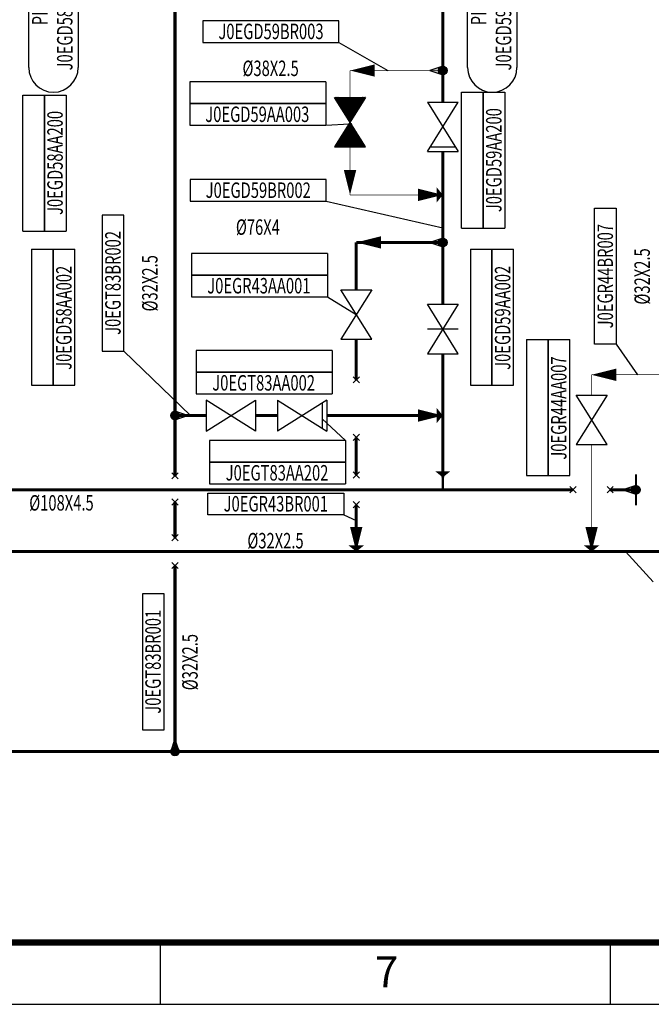
# Model space of a CAD drawing. Units: millimetres. Extents: x -3185 to -1292, y -5450 to -4855.
# Drawn here: x -2771 to -2668, y -5450 to -5290 of the extents above; entities that cross this region are included whole.
import ezdxf
from ezdxf.enums import TextEntityAlignment as Align

# ---------------------------------------------------------------- set-up
doc = ezdxf.new("R2010")
doc.units = ezdxf.units.MM
for name, color, linetype in [('4', 7, 'Continuous'), ('AS_INST', 7, 'Continuous'), ('LABLE_PIPE', 1, 'Continuous'), ('仪表', 7, 'Continuous'), ('图框', 4, 'Continuous'), ('控制模板', 7, 'Continuous'), ('管道', 7, 'Continuous'), ('阀门', 7, 'Continuous')]:
    doc.layers.add(name, color=color, linetype=linetype)
doc.layers.add('AS_NONPLOT', color=7, linetype='Continuous', plot=False)
doc.styles.add('hztxt', font='txt.shx', dxfattribs={"bigfont": 'hztxt.shx'})
doc.styles.add('SIMPLEX', font='simplex.shx', dxfattribs={"width": 0.7, "bigfont": 'hztxt.shx'})
doc.styles.add('TIMES', font='times.ttf', dxfattribs={"width": 0.7})

# ---------------------------------------------------------------- blocks, each defined once
blk = doc.blocks.new('LFBL03')
at = {"layer": '4', "const_width": 0.36}
blk.add_lwpolyline([(2.5, 0), (-2.5, 0)], dxfattribs=at)
blk = doc.blocks.new('psnode')
h = blk.add_hatch(color=7)
edge = h.paths.add_edge_path()
edge.add_arc((0, 0), 0.7, 0, 360)
blk.add_hatch(color=7).paths.add_polyline_path([(2.1, 0), (0, 0.7), (0, -0.7)])
at = {"color": 7, "linetype": 'ByBlock', "lineweight": -2}
for p, q in [((2.1, 0), (0, 0.7)), ((0, -0.7), (2.1, 0))]:
    blk.add_line(p, q, dxfattribs=at)
at = {"color": 7}
blk.add_line((0, 0.7), (0, -0.7), dxfattribs=at)
at = {"color": 7, "linetype": 'ByBlock', "lineweight": -2}
blk.add_circle((0, 0), 0.7, dxfattribs=at)
blk = doc.blocks.new('VPELINES')
at = {"color": 6}
blk.add_lwpolyline([(-10.9, 1.41), (11.1, 1.41), (11.1, 4.91), (-10.9, 4.91)], close=True, dxfattribs=at)
at = {"color": 6, "style": 'SIMPLEX', "width": 0.7}
blk.add_attdef('RTOP', (11.1, 4.91), '', height=2.5, dxfattribs=at)
for tag, p in [('KKSCODE', (0.13, 1.94)), ('LINEINFO', (0.07, -4.03))]:
    blk.add_attdef(tag, text='', height=2.5, dxfattribs=at).set_placement(p, align=Align.CENTER)
blk = doc.blocks.new('IVMOPLGT')
at = {"color": 0, "linetype": 'ByBlock', "lineweight": -2}
for p, q in [((4, -2.5), (-4, 2.5)), ((-4, -2.5), (4, 2.5)), ((-4, 2.5), (-4, -2.5)), ((0, 2.5), (0, -2.5)), ((4, 2.5), (4, -2.5))]:
    blk.add_line(p, q, dxfattribs=at)
blk = doc.blocks.new('IVMOPLCK')
at = {"color": 0, "linetype": 'ByBlock', "lineweight": -2}
for p, q in [((-4, 2.5), (-4, -2.5)), ((4, 2.5), (4, -2.5))]:
    blk.add_line(p, q, dxfattribs=at)
at = {"linetype": 'Continuous'}
for p, q in [((-4, 2.5), (4, -2.5)), ((4, 2.5), (-4, -2.5)), ((3.25, 2.03), (3.25, -2.03))]:
    blk.add_line(p, q, dxfattribs=at)
blk = doc.blocks.new('LFTE02')
at = {"layer": '4', "const_width": 0.36}
for points in [[(0, 0), (0, 2)], [(2, 0), (-2, 0)]]:
    blk.add_lwpolyline(points, dxfattribs=at)
blk = doc.blocks.new('penode')
at = {"color": 7, "linetype": 'ByBlock', "lineweight": -2}
blk.add_lwpolyline([(0, 0, 0, 2.5, 0), (-1, 0, 2.5, 2.5, 0)], format="xyseb", dxfattribs=at)
blk = doc.blocks.new('arrow2')
at = {"color": 0, "linetype": 'ByBlock', "lineweight": -2}
blk.add_lwpolyline([(0, 0, 0, 2, 0), (4, 0, 2, 2, 0)], format="xyseb", dxfattribs=at)
blk = doc.blocks.new('LineArrow')
at = {"color": 7, "rotation": 180}
blk.add_blockref('arrow2', (0, 0), dxfattribs=at)
blk = doc.blocks.new('IVMCLLGL')
at = {"color": 0, "linetype": 'ByBlock', "lineweight": -2}
for p, q in [((-4, 2.49), (-3.99, 2.5)), ((-4, -2.5), (4, 2.5)), ((4, -2.5), (-4, 2.5)), ((-4, 2.5), (-4, -2.5)), ((-4, 2.45), (-3.97, 2.48)), ((-0.95, -0.59), (-4, 2.46)), ((-4, 2.4), (-3.94, 2.46)), ((-4, 2.36), (-3.91, 2.45)), ((-4, 2.31), (-3.88, 2.43)), ((-0.97, -0.61), (-4, 2.42)), ((-4, 2.27), (-3.86, 2.41)), ((-4, 2.22), (-3.83, 2.39)), ((-4, 2.18), (-3.8, 2.38)), ((-1, -0.63), (-4, 2.37)), ((-4, 2.14), (-3.78, 2.36)), ((-4, 2.09), (-3.75, 2.34)), ((-1.03, -0.64), (-4, 2.33)), ((-4, 2.05), (-3.72, 2.33)), ((-4, 2), (-3.69, 2.31)), ((-4, 1.96), (-3.67, 2.29)), ((-1.06, -0.66), (-4, 2.28)), ((-4, 1.92), (-3.64, 2.28)), ((-4, 1.87), (-3.61, 2.26)), ((-1.08, -0.68), (-4, 2.24)), ((-4, 1.83), (-3.59, 2.24)), ((-4, 1.78), (-3.56, 2.22)), ((-4, 1.74), (-3.53, 2.21)), ((-1.11, -0.69), (-4, 2.2)), ((-4, 1.69), (-3.5, 2.19)), ((-4, 1.65), (-3.48, 2.17)), ((-4, 1.61), (-3.45, 2.16)), ((-1.14, -0.71), (-4, 2.15)), ((-4, 1.56), (-3.42, 2.14)), ((-4, 1.52), (-3.4, 2.12)), ((-1.16, -0.73), (-4, 2.11)), ((-4, 1.47), (-3.37, 2.11)), ((-4, 1.43), (-3.34, 2.09)), ((-4, 1.38), (-3.31, 2.07)), ((-1.19, -0.74), (-4, 2.06)), ((-4, 1.34), (-3.29, 2.05)), ((-4, 1.3), (-3.26, 2.04)), ((-1.22, -0.76), (-4, 2.02)), ((-4, 1.25), (-3.23, 2.02)), ((-4, 1.21), (-3.2, 2)), ((-4, 1.16), (-3.18, 1.99)), ((-1.25, -0.78), (-4, 1.98)), ((-4, 1.12), (-3.15, 1.97)), ((-4, 1.08), (-3.12, 1.95)), ((-4, 1.03), (-3.1, 1.94)), ((-1.27, -0.8), (-4, 1.93)), ((-4, 0.99), (-3.07, 1.92)), ((-4, 0.94), (-3.04, 1.9)), ((-1.3, -0.81), (-4, 1.89)), ((-4, 0.9), (-3.01, 1.88)), ((-4, 0.85), (-2.99, 1.87)), ((-4, 0.81), (-2.96, 1.85)), ((-1.33, -0.83), (-4, 1.84)), ((-4, 0.77), (-2.93, 1.83)), ((-4, 0.72), (-2.91, 1.82)), ((-1.35, -0.85), (-4, 1.8)), ((-4, 0.68), (-2.88, 1.8)), ((-4, 0.63), (-2.85, 1.78)), ((-4, 0.59), (-2.82, 1.77)), ((-1.38, -0.86), (-4, 1.75)), ((-4, 0.55), (-2.8, 1.75)), ((-4, 0.5), (-2.77, 1.73)), ((-1.41, -0.88), (-4, 1.71)), ((-4, 0.46), (-2.74, 1.71)), ((-4, 0.41), (-2.72, 1.7)), ((-4, 0.37), (-2.69, 1.68)), ((-1.44, -0.9), (-4, 1.67)), ((-4, 0.32), (-2.66, 1.66)), ((-4, 0.28), (-2.63, 1.65)), ((-4, 0.24), (-2.61, 1.63)), ((-1.46, -0.91), (-4, 1.62)), ((-4, 0.19), (-2.58, 1.61)), ((-4, 0.15), (-2.55, 1.6)), ((-0.92, -0.57), (-3.98, 2.49)), ((-0.89, -0.56), (-3.87, 2.42)), ((-0.87, -0.54), (-3.75, 2.34)), ((-0.84, -0.52), (-3.63, 2.27)), ((-0.81, -0.51), (-3.51, 2.2)), ((-0.78, -0.49), (-3.4, 2.12)), ((-0.76, -0.47), (-3.28, 2.05)), ((-0.73, -0.46), (-3.16, 1.97)), ((-0.7, -0.44), (-3.04, 1.9)), ((-0.67, -0.42), (-2.92, 1.83)), ((-0.65, -0.4), (-2.81, 1.75)), ((-0.62, -0.39), (-2.69, 1.68)), ((-0.59, -0.37), (-2.57, 1.61)), ((0.6, -0.38), (2.61, 1.63)), ((0.63, -0.39), (2.73, 1.71)), ((0.66, -0.41), (2.85, 1.78)), ((0.68, -0.43), (2.96, 1.85)), ((0.71, -0.44), (3.08, 1.93)), ((0.74, -0.46), (3.2, 2)), ((0.77, -0.48), (3.32, 2.07)), ((0.79, -0.5), (3.44, 2.15)), ((0.82, -0.51), (3.55, 2.22)), ((0.85, -0.53), (3.67, 2.29)), ((0.87, -0.55), (3.79, 2.37)), ((0.9, -0.56), (3.91, 2.44)), ((0.93, -0.58), (4, 2.49)), ((0.96, -0.6), (4, 2.45)), ((0.98, -0.61), (4, 2.4)), ((1.01, -0.63), (4, 2.36)), ((1.04, -0.65), (4, 2.31)), ((1.06, -0.67), (4, 2.27)), ((1.09, -0.68), (4, 2.23)), ((1.12, -0.7), (4, 2.18)), ((1.15, -0.72), (4, 2.14)), ((1.17, -0.73), (4, 2.09)), ((1.2, -0.75), (4, 2.05)), ((1.23, -0.77), (4, 2)), ((1.26, -0.78), (4, 1.96)), ((1.28, -0.8), (4, 1.92)), ((1.31, -0.82), (4, 1.87)), ((1.34, -0.84), (4, 1.83)), ((1.36, -0.85), (4, 1.78)), ((1.39, -0.87), (4, 1.74)), ((1.42, -0.89), (4, 1.7)), ((1.45, -0.9), (4, 1.65)), ((1.47, -0.92), (4, 1.61)), ((4, 0.16), (2.56, 1.6)), ((4, 0.21), (2.59, 1.62)), ((4, 0.25), (2.62, 1.63)), ((4, 0.3), (2.64, 1.65)), ((4, 0.34), (2.67, 1.67)), ((4, 0.38), (2.7, 1.69)), ((4, 0.43), (2.72, 1.7)), ((4, 0.47), (2.75, 1.72)), ((4, 0.52), (2.78, 1.74)), ((4, 0.56), (2.81, 1.75)), ((4, 0.6), (2.83, 1.77)), ((4, 0.65), (2.86, 1.79)), ((4, 0.69), (2.89, 1.8)), ((4, 0.74), (2.92, 1.82)), ((4, 0.78), (2.94, 1.84)), ((4, 0.83), (2.97, 1.86)), ((4, 0.87), (3, 1.87)), ((4, 0.91), (3.02, 1.89)), ((4, 0.96), (3.05, 1.91)), ((4, 1), (3.08, 1.92)), ((4, 1.05), (3.11, 1.94)), ((4, 1.09), (3.13, 1.96)), ((4, 1.13), (3.16, 1.97)), ((4, 1.18), (3.19, 1.99)), ((4, 1.22), (3.21, 2.01)), ((4, 1.27), (3.24, 2.03)), ((4, 1.31), (3.27, 2.04)), ((4, 1.36), (3.3, 2.06)), ((4, 1.4), (3.32, 2.08)), ((4, 1.44), (3.35, 2.09)), ((4, 1.49), (3.38, 2.11)), ((4, 1.53), (3.4, 2.13)), ((4, 1.58), (3.43, 2.14)), ((4, 1.62), (3.46, 2.16)), ((4, 1.67), (3.49, 2.18)), ((4, 1.71), (3.51, 2.2)), ((4, 1.75), (3.54, 2.21)), ((4, 1.8), (3.57, 2.23)), ((4, 1.84), (3.6, 2.25)), ((4, 1.89), (3.62, 2.26)), ((4, 1.93), (3.65, 2.28)), ((4, 1.97), (3.68, 2.3)), ((4, 2.02), (3.7, 2.31)), ((4, 2.06), (3.73, 2.33)), ((4, 2.11), (3.76, 2.35)), ((4, 2.15), (3.79, 2.37)), ((4, 2.2), (3.81, 2.38)), ((4, 2.24), (3.84, 2.4)), ((4, 2.28), (3.87, 2.42)), ((4, 2.33), (3.89, 2.43)), ((4, 2.37), (3.92, 2.45)), ((4, 2.42), (3.95, 2.47)), ((4, 2.46), (3.98, 2.48)), ((4, 2.5), (4, -2.5)), ((-1.49, -0.93), (-4, 1.58)), ((-4, 0.1), (-2.53, 1.58)), ((-4, 0.06), (-2.5, 1.56)), ((-4, 0.01), (-2.47, 1.54)), ((-1.52, -0.95), (-4, 1.53)), ((-4, -0.03), (-2.44, 1.53)), ((-4, -0.07), (-2.42, 1.51)), ((-1.55, -0.97), (-4, 1.49)), ((-4, -0.12), (-2.39, 1.49)), ((-4, -0.16), (-2.36, 1.48)), ((-4, -0.21), (-2.33, 1.46)), ((-1.57, -0.98), (-4, 1.45)), ((-4, -0.25), (-2.31, 1.44)), ((-4, -0.29), (-2.28, 1.43)), ((-4, -0.34), (-2.25, 1.41)), ((-1.6, -1), (-4, 1.4)), ((-4, -0.38), (-2.23, 1.39)), ((-4, -0.43), (-2.2, 1.37)), ((-1.63, -1.02), (-4, 1.36)), ((-4, -0.47), (-2.17, 1.36)), ((-4, -0.52), (-2.14, 1.34)), ((-4, -0.56), (-2.12, 1.32)), ((-1.65, -1.03), (-4, 1.31)), ((-4, -0.6), (-2.09, 1.31)), ((-4, -0.65), (-2.06, 1.29)), ((-1.68, -1.05), (-4, 1.27)), ((-4, -0.69), (-2.04, 1.27)), ((-4, -0.74), (-2.01, 1.26)), ((-4, -0.78), (-1.98, 1.24)), ((-1.71, -1.07), (-4, 1.22)), ((-4, -0.82), (-1.95, 1.22)), ((-4, -0.87), (-1.93, 1.2)), ((-4, -0.91), (-1.9, 1.19)), ((-1.74, -1.08), (-4, 1.18)), ((-4, -0.96), (-1.87, 1.17)), ((-4, -1), (-1.85, 1.15)), ((-1.76, -1.1), (-4, 1.14)), ((-4, -1.05), (-1.82, 1.14)), ((-4, -1.09), (-1.79, 1.12)), ((-4, -1.13), (-1.76, 1.1)), ((-1.79, -1.12), (-4, 1.09)), ((-4, -1.18), (-1.74, 1.09)), ((-4, -1.22), (-1.71, 1.07)), ((-1.82, -1.14), (-4, 1.05)), ((-4, -1.27), (-1.68, 1.05)), ((-4, -1.31), (-1.65, 1.03)), ((-4, -1.36), (-1.63, 1.02)), ((-1.84, -1.15), (-4, 1)), ((-4, -1.4), (-1.6, 1)), ((-4, -1.44), (-1.57, 0.98)), ((-4, -1.49), (-1.55, 0.97)), ((-1.87, -1.17), (-4, 0.96)), ((-4, -1.53), (-1.52, 0.95)), ((-4, -1.58), (-1.49, 0.93)), ((-4, -1.62), (-1.46, 0.92)), ((-1.9, -1.19), (-4, 0.91)), ((-4, -1.66), (-1.44, 0.9)), ((-4, -1.71), (-1.41, 0.88)), ((-1.93, -1.2), (-4, 0.87)), ((-4, -1.75), (-1.38, 0.86)), ((-4, -1.8), (-1.36, 0.85)), ((-1.95, -1.22), (-4, 0.83)), ((-4, -1.84), (-1.33, 0.83)), ((-4, -1.89), (-1.3, 0.81)), ((-4, -1.93), (-1.27, 0.8)), ((-1.98, -1.24), (-4, 0.78)), ((-4, -1.97), (-1.25, 0.78)), ((-4, -2.02), (-1.22, 0.76)), ((-4, -2.06), (-1.19, 0.75)), ((-2.01, -1.25), (-4, 0.74)), ((-4, -2.11), (-1.17, 0.73)), ((-4, -2.15), (-1.14, 0.71)), ((-2.03, -1.27), (-4, 0.69)), ((-4, -2.19), (-1.11, 0.69)), ((-4, -2.24), (-1.08, 0.68)), ((-4, -2.28), (-1.06, 0.66)), ((-2.06, -1.29), (-4, 0.65)), ((-4, -2.33), (-1.03, 0.64)), ((-4, -2.37), (-1, 0.63)), ((-2.09, -1.31), (-4, 0.61)), ((-4, -2.42), (-0.97, 0.61)), ((-4, -2.46), (-0.95, 0.59)), ((-2.12, -1.32), (-4, 0.56)), ((-2.14, -1.34), (-4, 0.52)), ((-2.17, -1.36), (-4, 0.47)), ((-2.2, -1.37), (-4, 0.43)), ((-2.22, -1.39), (-4, 0.38)), ((-2.25, -1.41), (-4, 0.34)), ((-2.28, -1.42), (-4, 0.3)), ((-2.31, -1.44), (-4, 0.25)), ((-2.33, -1.46), (-4, 0.21)), ((-2.36, -1.48), (-4, 0.16)), ((-2.39, -1.49), (-4, 0.12)), ((-2.42, -1.51), (-4, 0.08)), ((-2.44, -1.53), (-4, 0.03)), ((-3.99, -2.49), (-0.92, 0.58)), ((-3.87, -2.42), (-0.89, 0.56)), ((-3.75, -2.35), (-0.87, 0.54)), ((-3.64, -2.27), (-0.84, 0.52)), ((-3.52, -2.2), (-0.81, 0.51)), ((-3.4, -2.12), (-0.78, 0.49)), ((-3.28, -2.05), (-0.76, 0.47)), ((-3.16, -1.98), (-0.73, 0.46)), ((-3.05, -1.9), (-0.7, 0.44)), ((-2.93, -1.83), (-0.68, 0.42)), ((-2.81, -1.76), (-0.65, 0.41)), ((-2.69, -1.68), (-0.62, 0.39)), ((-2.57, -1.61), (-0.59, 0.37)), ((-2.46, -1.54), (-0.57, 0.35)), ((-0.57, -0.35), (-2.45, 1.53)), ((-2.34, -1.46), (-0.54, 0.34)), ((-0.54, -0.34), (-2.33, 1.46)), ((-0.51, -0.32), (-2.22, 1.39)), ((-2.22, -1.39), (-0.51, 0.32)), ((-0.48, -0.3), (-2.1, 1.31)), ((-2.1, -1.31), (-0.49, 0.3)), ((-1.99, -1.24), (-0.46, 0.29)), ((-0.46, -0.29), (-1.98, 1.24)), ((-1.87, -1.17), (-0.43, 0.27)), ((-0.43, -0.27), (-1.86, 1.16)), ((-0.4, -0.25), (-1.75, 1.09)), ((-1.75, -1.09), (-0.4, 0.25)), ((-0.38, -0.23), (-1.63, 1.02)), ((-1.63, -1.02), (-0.38, 0.24)), ((-0.35, -0.22), (-1.51, 0.94)), ((-1.51, -0.95), (-0.35, 0.22)), ((-1.4, -0.87), (-0.32, 0.2)), ((-0.32, -0.2), (-1.39, 0.87)), ((-1.28, -0.8), (-0.29, 0.18)), ((-0.29, -0.18), (-1.27, 0.8)), ((-0.27, -0.17), (-1.16, 0.72)), ((-1.16, -0.73), (-0.27, 0.17)), ((-0.24, -0.15), (-1.04, 0.65)), ((-1.04, -0.65), (-0.24, 0.15)), ((-0.21, -0.13), (-0.92, 0.58)), ((-0.92, -0.58), (-0.21, 0.13)), ((-0.81, -0.5), (-0.19, 0.12)), ((-0.19, -0.12), (-0.8, 0.5)), ((-0.69, -0.43), (-0.16, 0.1)), ((-0.16, -0.1), (-0.68, 0.43)), ((-0.13, -0.08), (-0.57, 0.35)), ((-0.57, -0.36), (-0.13, 0.08)), ((-0.1, -0.06), (-0.45, 0.28)), ((-0.45, -0.28), (-0.1, 0.07)), ((-0.34, -0.21), (-0.08, 0.05)), ((-0.08, -0.05), (-0.33, 0.21)), ((-0.22, -0.14), (-0.05, 0.03)), ((-0.05, -0.03), (-0.21, 0.13)), ((-0.02, -0.01), (-0.1, 0.06)), ((-0.1, -0.06), (-0.02, 0.01)), ((0, 0), (0.02, 0.01)), ((0.02, -0.01), (0.01, 0)), ((0.03, -0.02), (0.14, 0.09)), ((0.14, -0.09), (0.03, 0.02)), ((0.06, -0.04), (0.25, 0.16)), ((0.26, -0.16), (0.06, 0.04)), ((0.09, -0.05), (0.37, 0.23)), ((0.38, -0.23), (0.09, 0.05)), ((0.11, -0.07), (0.49, 0.31)), ((0.49, -0.31), (0.11, 0.07)), ((0.14, -0.09), (0.61, 0.38)), ((0.61, -0.38), (0.14, 0.09)), ((0.17, -0.1), (0.73, 0.45)), ((0.73, -0.46), (0.17, 0.11)), ((0.19, -0.12), (0.84, 0.53)), ((0.85, -0.53), (0.2, 0.12)), ((0.22, -0.14), (0.96, 0.6)), ((0.96, -0.6), (0.22, 0.14)), ((0.25, -0.16), (1.08, 0.67)), ((1.08, -0.68), (0.25, 0.16)), ((0.28, -0.17), (1.2, 0.75)), ((1.2, -0.75), (0.28, 0.17)), ((0.3, -0.19), (1.31, 0.82)), ((1.32, -0.82), (0.3, 0.19)), ((0.33, -0.21), (1.43, 0.9)), ((1.44, -0.9), (0.33, 0.21)), ((0.36, -0.22), (1.55, 0.97)), ((1.55, -0.97), (0.36, 0.22)), ((0.38, -0.24), (1.67, 1.04)), ((1.67, -1.05), (0.39, 0.24)), ((0.41, -0.26), (1.79, 1.12)), ((1.79, -1.12), (0.41, 0.26)), ((0.44, -0.27), (1.9, 1.19)), ((1.91, -1.19), (0.44, 0.28)), ((0.47, -0.29), (2.02, 1.26)), ((2.03, -1.27), (0.47, 0.29)), ((0.49, -0.31), (2.14, 1.34)), ((2.14, -1.34), (0.49, 0.31)), ((0.52, -0.33), (2.26, 1.41)), ((2.26, -1.41), (0.52, 0.33)), ((0.55, -0.34), (2.38, 1.48)), ((2.38, -1.49), (0.55, 0.34)), ((0.58, -0.36), (2.49, 1.56)), ((2.5, -1.56), (0.58, 0.36)), ((2.61, -1.63), (0.6, 0.38)), ((2.73, -1.71), (0.63, 0.39)), ((2.85, -1.78), (0.66, 0.41)), ((2.97, -1.86), (0.69, 0.43)), ((3.09, -1.93), (0.71, 0.45)), ((3.2, -2), (0.74, 0.46)), ((3.32, -2.08), (0.77, 0.48)), ((3.44, -2.15), (0.79, 0.5)), ((3.56, -2.22), (0.82, 0.51)), ((3.68, -2.3), (0.85, 0.53)), ((3.79, -2.37), (0.88, 0.55)), ((3.91, -2.44), (0.9, 0.56)), ((4, -2.49), (0.93, 0.58)), ((4, -2.44), (0.96, 0.6)), ((4, -2.4), (0.98, 0.62)), ((4, -2.36), (1.01, 0.63)), ((4, -2.31), (1.04, 0.65)), ((4, -2.27), (1.07, 0.67)), ((4, -2.22), (1.09, 0.68)), ((4, -2.18), (1.12, 0.7)), ((4, -2.14), (1.15, 0.72)), ((4, -2.09), (1.17, 0.73)), ((4, -2.05), (1.2, 0.75)), ((4, -2), (1.23, 0.77)), ((4, -1.96), (1.26, 0.79)), ((4, -1.91), (1.28, 0.8)), ((4, -1.87), (1.31, 0.82)), ((4, -1.83), (1.34, 0.84)), ((4, -1.78), (1.36, 0.85)), ((4, -1.74), (1.39, 0.87)), ((4, -1.69), (1.42, 0.89)), ((4, -1.65), (1.45, 0.9)), ((4, -1.61), (1.47, 0.92)), ((1.5, -0.94), (4, 1.56)), ((4, -1.56), (1.5, 0.94)), ((1.53, -0.95), (4, 1.52)), ((4, -1.52), (1.53, 0.96)), ((1.55, -0.97), (4, 1.47)), ((4, -1.47), (1.56, 0.97)), ((1.58, -0.99), (4, 1.43)), ((4, -1.43), (1.58, 0.99)), ((1.61, -1.01), (4, 1.39)), ((4, -1.38), (1.61, 1.01)), ((1.64, -1.02), (4, 1.34)), ((4, -1.34), (1.64, 1.02)), ((1.66, -1.04), (4, 1.3)), ((4, -1.3), (1.66, 1.04)), ((1.69, -1.06), (4, 1.25)), ((4, -1.25), (1.69, 1.06)), ((1.72, -1.07), (4, 1.21)), ((4, -1.21), (1.72, 1.07)), ((1.74, -1.09), (4, 1.16)), ((4, -1.16), (1.75, 1.09)), ((1.77, -1.11), (4, 1.12)), ((4, -1.12), (1.77, 1.11)), ((4, -1.07), (1.8, 1.13)), ((1.8, -1.12), (4, 1.08)), ((4, -1.03), (1.83, 1.14)), ((1.83, -1.14), (4, 1.03)), ((4, -0.99), (1.85, 1.16)), ((1.85, -1.16), (4, 0.99)), ((4, -0.94), (1.88, 1.18)), ((1.88, -1.18), (4, 0.94)), ((4, -0.9), (1.91, 1.19)), ((1.91, -1.19), (4, 0.9)), ((4, -0.85), (1.94, 1.21)), ((1.94, -1.21), (4, 0.86)), ((4, -0.81), (1.96, 1.23)), ((1.96, -1.23), (4, 0.81)), ((4, -0.77), (1.99, 1.24)), ((1.99, -1.24), (4, 0.77)), ((4, -0.72), (2.02, 1.26)), ((2.02, -1.26), (4, 0.72)), ((4, -0.68), (2.04, 1.28)), ((2.04, -1.28), (4, 0.68)), ((4, -0.63), (2.07, 1.3)), ((2.07, -1.29), (4, 0.63)), ((4, -0.59), (2.1, 1.31)), ((2.1, -1.31), (4, 0.59)), ((4, -0.54), (2.13, 1.33)), ((2.13, -1.33), (4, 0.55)), ((4, -0.5), (2.15, 1.35)), ((2.15, -1.35), (4, 0.5)), ((4, -0.46), (2.18, 1.36)), ((2.18, -1.36), (4, 0.46)), ((4, -0.41), (2.21, 1.38)), ((2.21, -1.38), (4, 0.41)), ((2.23, -1.4), (4, 0.37)), ((4, -0.37), (2.24, 1.4)), ((4, -0.32), (2.26, 1.41)), ((2.26, -1.41), (4, 0.33)), ((4, -0.28), (2.29, 1.43)), ((2.29, -1.43), (4, 0.28)), ((4, -0.24), (2.32, 1.45)), ((2.32, -1.45), (4, 0.24)), ((4, -0.19), (2.34, 1.47)), ((2.34, -1.46), (4, 0.19)), ((4, -0.15), (2.37, 1.48)), ((2.37, -1.48), (4, 0.15)), ((4, -0.1), (2.4, 1.5)), ((2.4, -1.5), (4, 0.1)), ((2.42, -1.52), (4, 0.06)), ((4, -0.06), (2.43, 1.52)), ((4, -0.01), (2.45, 1.53)), ((2.45, -1.53), (4, 0.02)), ((4, 0.03), (2.48, 1.55)), ((4, 0.07), (2.51, 1.57)), ((4, 0.12), (2.53, 1.58)), ((-2.47, -1.54), (-4, -0.01)), ((-2.5, -1.56), (-4, -0.06)), ((-2.52, -1.58), (-4, -0.1)), ((-2.55, -1.59), (-4, -0.15)), ((-2.58, -1.61), (-4, -0.19)), ((-2.61, -1.63), (-4, -0.23)), ((-2.63, -1.65), (-4, -0.28)), ((-2.66, -1.66), (-4, -0.32)), ((-2.69, -1.68), (-4, -0.37)), ((-2.71, -1.7), (-4, -0.41)), ((-2.74, -1.71), (-4, -0.46)), ((-2.77, -1.73), (-4, -0.5)), ((-2.8, -1.75), (-4, -0.54)), ((-2.82, -1.76), (-4, -0.59)), ((-2.85, -1.78), (-4, -0.63)), ((-2.88, -1.8), (-4, -0.68)), ((-2.9, -1.82), (-4, -0.72)), ((-2.93, -1.83), (-4, -0.76)), ((-2.96, -1.85), (-4, -0.81)), ((-2.99, -1.87), (-4, -0.85)), ((-3.01, -1.88), (-4, -0.9)), ((-3.04, -1.9), (-4, -0.94)), ((-3.07, -1.92), (-4, -0.99)), ((-3.1, -1.93), (-4, -1.03)), ((-3.12, -1.95), (-4, -1.07)), ((-3.15, -1.97), (-4, -1.12)), ((-3.18, -1.99), (-4, -1.16)), ((-3.2, -2), (-4, -1.21)), ((-3.23, -2.02), (-4, -1.25)), ((-3.26, -2.04), (-4, -1.29)), ((-3.29, -2.05), (-4, -1.34)), ((-3.31, -2.07), (-4, -1.38)), ((-3.34, -2.09), (-4, -1.43)), ((-3.37, -2.1), (-4, -1.47)), ((-3.39, -2.12), (-4, -1.52)), ((-3.42, -2.14), (-4, -1.56)), ((2.48, -1.55), (4, -0.03)), ((2.51, -1.57), (4, -0.07)), ((2.53, -1.58), (4, -0.12)), ((2.56, -1.6), (4, -0.16)), ((2.59, -1.62), (4, -0.21)), ((2.62, -1.63), (4, -0.25)), ((2.64, -1.65), (4, -0.29)), ((2.67, -1.67), (4, -0.34)), ((2.7, -1.69), (4, -0.38)), ((2.72, -1.7), (4, -0.43)), ((2.75, -1.72), (4, -0.47)), ((2.78, -1.74), (4, -0.51)), ((2.81, -1.75), (4, -0.56)), ((2.83, -1.77), (4, -0.6)), ((2.86, -1.79), (4, -0.65)), ((2.89, -1.8), (4, -0.69)), ((2.91, -1.82), (4, -0.74)), ((2.94, -1.84), (4, -0.78)), ((2.97, -1.86), (4, -0.82)), ((3, -1.87), (4, -0.87)), ((3.02, -1.89), (4, -0.91)), ((3.05, -1.91), (4, -0.96)), ((3.08, -1.92), (4, -1)), ((3.1, -1.94), (4, -1.05)), ((3.13, -1.96), (4, -1.09)), ((3.16, -1.97), (4, -1.13)), ((3.19, -1.99), (4, -1.18)), ((3.21, -2.01), (4, -1.22)), ((3.24, -2.03), (4, -1.27)), ((3.27, -2.04), (4, -1.31)), ((3.29, -2.06), (4, -1.35)), ((3.32, -2.08), (4, -1.4)), ((3.35, -2.09), (4, -1.44)), ((3.38, -2.11), (4, -1.49)), ((3.4, -2.13), (4, -1.53)), ((3.43, -2.14), (4, -1.58)), ((-3.45, -2.16), (-4, -1.6)), ((-3.48, -2.17), (-4, -1.65)), ((-3.5, -2.19), (-4, -1.69)), ((-3.53, -2.21), (-4, -1.74)), ((-3.56, -2.22), (-4, -1.78)), ((-3.58, -2.24), (-4, -1.83)), ((-3.61, -2.26), (-4, -1.87)), ((-3.64, -2.27), (-4, -1.91)), ((-3.67, -2.29), (-4, -1.96)), ((-3.69, -2.31), (-4, -2)), ((-3.72, -2.33), (-4, -2.05)), ((-3.75, -2.34), (-4, -2.09)), ((-3.78, -2.36), (-4, -2.13)), ((-3.8, -2.38), (-4, -2.18)), ((-3.83, -2.39), (-4, -2.22)), ((-3.86, -2.41), (-4, -2.27)), ((-3.88, -2.43), (-4, -2.31)), ((-3.91, -2.44), (-4, -2.36)), ((-3.94, -2.46), (-4, -2.4)), ((-3.97, -2.48), (-4, -2.44)), ((-3.99, -2.5), (-4, -2.49)), ((3.46, -2.16), (4, -1.62)), ((3.49, -2.18), (4, -1.66)), ((3.51, -2.2), (4, -1.71)), ((3.54, -2.21), (4, -1.75)), ((3.57, -2.23), (4, -1.8)), ((3.59, -2.25), (4, -1.84)), ((3.62, -2.26), (4, -1.88)), ((3.65, -2.28), (4, -1.93)), ((3.68, -2.3), (4, -1.97)), ((3.7, -2.31), (4, -2.02)), ((3.73, -2.33), (4, -2.06)), ((3.76, -2.35), (4, -2.11)), ((3.78, -2.37), (4, -2.15)), ((3.81, -2.38), (4, -2.19)), ((3.84, -2.4), (4, -2.24)), ((3.87, -2.42), (4, -2.28)), ((3.89, -2.43), (4, -2.33)), ((3.92, -2.45), (4, -2.37)), ((3.95, -2.47), (4, -2.41)), ((3.97, -2.48), (4, -2.46))]:
    blk.add_line(p, q, dxfattribs=at)
blk = doc.blocks.new('IKKS')
at = {"color": 1}
for p, q in [((11, 3.5), (-11, 3.5)), ((-11, 3.5), (-11, 0)), ((11, 3.5), (11, 0)), ((-11, 0), (11, 0)), ((-11, 0), (-11, -3.5)), ((11, 0), (-11, 0)), ((11, 0), (11, -3.5)), ((-11, -3.5), (11, -3.5))]:
    blk.add_line(p, q, dxfattribs=at)
at = {"color": 1, "style": 'SIMPLEX', "width": 0.7}
blk.add_attdef('RTOP', (11.52, 3.45), '', height=2.5, dxfattribs=at)
blk.add_attdef('KKSCODE', text='', height=2.5, dxfattribs=at).set_placement((-0.09, -2.97), align=Align.CENTER)
at = {"layer": '仪表', "color": 1, "style": 'SIMPLEX', "width": 0.7}
for tag, p in [('CONTROLNAME', (0.05, 0.56)), ('USER1', (0.08, -7.2)), ('USER2', (0.18, -11))]:
    blk.add_attdef(tag, text='', height=2.5, dxfattribs=at).set_placement(p, align=Align.CENTER)
at = {"layer": '控制模板', "color": 1, "style": 'SIMPLEX', "width": 0.7}
blk.add_attdef('IO', text='', height=2.5, dxfattribs=at).set_placement((0.14, 4.24), align=Align.CENTER)
blk = doc.blocks.new('IVMOPLGL')
at = {"color": 0, "linetype": 'ByBlock', "lineweight": -2}
for p, q in [((4, -2.5), (-4, 2.5)), ((-4, -2.5), (4, 2.5)), ((-4, 2.5), (-4, -2.5)), ((4, 2.5), (4, -2.5))]:
    blk.add_line(p, q, dxfattribs=at)
blk = doc.blocks.new('lbrk')
at = {"color": 7, "linetype": 'ByBlock', "lineweight": -2}
for p, q in [((-0.5, -0.5), (0.5, 0.5)), ((0.5, -0.5), (-0.5, 0.5))]:
    blk.add_line(p, q, dxfattribs=at)
blk = doc.blocks.new('PIPEOD')
at = {"color": 1, "style": 'SIMPLEX', "width": 0.7}
blk.add_attdef('PIPEOD', (0, 0), '', height=2.5, dxfattribs=at)
blk = doc.blocks.new('stdkks_loc')
for p, q in [((-8, 4), (8, 4)), ((8, -4), (-8, -4))]:
    blk.add_line(p, q)
for centre, start, end in [((-8, 0), 90, 270), ((8, 0), 270, 90)]:
    blk.add_arc(centre, 4, start, end)
at = {"style": 'SIMPLEX', "width": 0.7}
for tag, p in [('USER3', (-0.08, 12.43)), ('USER2', (0.04, 9.21)), ('USER1', (-0.08, 5.87)), ('CONTROLNAME', (-0.08, 0.96)), ('KKSCODE', (0, -3.08))]:
    blk.add_attdef(tag, text='', height=2.5, dxfattribs=at).set_placement(p, align=Align.CENTER)
for tag, p in [('RTOP', (11.66, 2.71)), ('RCEN', (12.8, -0.92)), ('RBOT', (11.96, -4.68))]:
    blk.add_attdef(tag, p, '', height=2.5, dxfattribs=at)
for tag, p in [('LTOP', (-11.42, 2.08)), ('LBOT', (-11.25, -5.45))]:
    blk.add_attdef(tag, text='', height=2.5, dxfattribs=at).set_placement(p, align=Align.RIGHT)

msp = doc.modelspace()

# ---------------------------------------------------------------- linework, layer by layer
for p, q in [((-2719.03, -5294.13), (-2711.1, -5298.68)), ((-2721.11, -5307.53), (-2717.27, -5307.3)), ((-2721.11, -5307.53), (-2717.27, -5307.3)), ((-2721.08, -5319.82), (-2702.2, -5324.14)), ((-2720.86, -5335.26), (-2716.2, -5338.15)), ((-2753.77, -5344.06), (-2743, -5354.48)), ((-2674.13, -5342.94), (-2670.68, -5347.89)), ((-2718.22, -5370.54), (-2716.2, -5371.43)), ((-2668.15, -5381.35), (-2672.65, -5376.48))]:
    msp.add_line(p, q)
at = {"color": 1}
msp.add_line((-2717.92, -5358.52), (-2721.71, -5355.01), dxfattribs=at)
at = {"layer": '图框', "color": 5}
for p, q in [((-2747.91, -5439.7), (-2747.91, -5449.7)), ((-2675.14, -5439.7), (-2675.14, -5449.7)), ((-3184.52, -5449.7), (-1292.52, -5449.7))]:
    msp.add_line(p, q, dxfattribs=at)
at = {"layer": '图框', "color": 5, "linetype": 'Continuous', "const_width": 1}
msp.add_lwpolyline([(-3159.52, -5439.7), (-3159.52, -4865.7), (-1302.52, -4865.7), (-1302.52, -5439.7)], close=True, dxfattribs=at)
at = {"layer": '管道', "color": 6}
for points in [[(-2745.52, -5364.23, 0.5, 0.5, 0), (-2745.52, -5233.99, 0, 0, 0)], [(-2702.2, -5276.57, 0.5, 0.5, 0), (-2702.2, -5303.79, 0, 0, 0)], [(-2702.2, -5311.79, 0.5, 0.5, 0), (-2702.2, -5336.48, 0, 0, 0)], [(-2716.2, -5326.48, 0.5, 0.5, 0), (-2716.2, -5334.15, 0, 0, 0)], [(-2702.2, -5326.48, 0.5, 0.5, 0), (-2716.2, -5326.48, 0, 0, 0)], [(-2716.2, -5342.15, 0.5, 0.5, 0), (-2716.2, -5348.71, 0, 0, 0)], [(-2702.2, -5344.48, 0.5, 0.5, 0), (-2702.2, -5364.48, 0, 0, 0)], [(-2745.52, -5354.48, 0.5, 0.5, 0), (-2740.48, -5354.48, 0, 0, 0)], [(-2732.48, -5354.48, 0.5, 0.5, 0), (-2728.96, -5354.48, 0, 0, 0)], [(-2720.96, -5354.48, 0.5, 0.5, 0), (-2702.2, -5354.48, 0, 0, 0)], [(-2716.2, -5357.99, 0.5, 0.5, 0), (-2716.2, -5364.08, 0, 0, 0)], [(-2681.13, -5366.48, 0.5, 0.5, 0), (-2975.03, -5366.48, 0, 0, 0)], [(-2670.95, -5366.48, 0.5, 0.5, 0), (-2675.13, -5366.48, 0, 0, 0)], [(-2745.52, -5374.23, 0.5, 0.5, 0), (-2745.52, -5368.46, 0, 0, 0)], [(-2716.2, -5368.88, 0.5, 0.5, 0), (-2716.2, -5376.48, 0, 0, 0)], [(-2493.25, -5376.48, 0.5, 0.5, 0), (-2871.15, -5376.48, 0, 0, 0)], [(-2745.52, -5408.8, 0.5, 0.5, 0), (-2745.52, -5378.74, 0, 0, 0)], [(-2983.99, -5408.8, 0.5, 0.5, 0), (-2473.38, -5408.8, 0, 0, 0)]]:
    msp.add_lwpolyline(points, format="xyseb", dxfattribs=at)
at = {"layer": '管道', "color": 4}
for points in [[(-2702.2, -5298.68, 0.1, 0.1, 0), (-2717.2, -5298.68, 0, 0, 0)], [(-2717.2, -5298.68, 0.1, 0.1, 0), (-2717.2, -5303.03, 0, 0, 0)], [(-2717.2, -5311.03, 0.1, 0.1, 0), (-2717.2, -5318.79, 0, 0, 0)], [(-2717.2, -5318.79, 0.1, 0.1, 0), (-2702.2, -5318.79, 0, 0, 0)], [(-2665.67, -5347.89, 0.1, 0.1, 0), (-2678.13, -5347.89, 0, 0, 0)], [(-2678.13, -5347.89, 0.1, 0.1, 0), (-2678.13, -5351.18, 0, 0, 0)], [(-2678.13, -5359.18, 0.1, 0.1, 0), (-2678.13, -5376.48, 0, 0, 0)]]:
    msp.add_lwpolyline(points, format="xyseb", dxfattribs=at)

# ---------------------------------------------------------------- block references
for p in [(-2716.2, -5348.71), (-2716.2, -5357.99), (-2745.52, -5364.23), (-2716.2, -5364.08), (-2681.13, -5366.48), (-2675.13, -5366.48), (-2745.52, -5368.46), (-2716.2, -5368.88), (-2745.52, -5374.23), (-2745.52, -5378.74)]:
    msp.add_blockref('lbrk', p)
at = {"layer": 'AS_INST', "rotation": 90}
for p, values in [((-2765.18, -5290.18), {'CONTROLNAME': 'PI', 'KKSCODE': 'J0EGD58CP502', 'RTOP': '*'}), ((-2694.2, -5290.18), {'CONTROLNAME': 'PI', 'KKSCODE': 'J0EGD59CP502', 'RTOP': '*'})]:
    msp.add_blockref('stdkks_loc', p, dxfattribs=at).add_auto_attribs(values)
at = {"layer": 'AS_NONPLOT'}
for name, p, rotation in [('psnode', (-2702.2, -5298.68), 179.99999979432), ('psnode', (-2702.2, -5326.48), 179.99999979432), ('penode', (-2702.2, -5354.48), 359.9999995886404), ('penode', (-2702.2, -5364.48), 269.99999969148), ('psnode', (-2670.95, -5366.48), 179.99999979432), ('penode', (-2716.2, -5376.48), 269.9999996914799), ('penode', (-2678.13, -5376.48), 269.99999969148), ('psnode', (-2745.52, -5408.8), 89.9999998971601)]:
    msp.add_blockref(name, p, dxfattribs=dict(at, rotation=rotation))
for name, p in [('penode', (-2702.2, -5318.79)), ('psnode', (-2745.52, -5354.48))]:
    msp.add_blockref(name, p, dxfattribs=at)
at = {"layer": 'LABLE_PIPE'}
msp.add_blockref('PIPEOD', (-2769.1, -5369.85), dxfattribs=at).add_auto_attribs({'PIPEOD': '%%c108X4.5'})
at = {"layer": '管道'}
for p, rotation, values in [((-2730.12, -5295.54), 359.9999998971344, {'KKSCODE': 'J0EGD59BR003', 'LINEINFO': '%%c38X2.5'}), ((-2752.37, -5333.16), 89.99999989713446, {'KKSCODE': 'J0EGT83BR002', 'LINEINFO': '%%c32X2.5'}), ((-2745.88, -5394.43), 89.99999989713446, {'KKSCODE': 'J0EGT83BR001', 'LINEINFO': '%%c32X2.5'})]:
    msp.add_blockref('VPELINES', p, dxfattribs=dict(at, rotation=rotation)).add_auto_attribs(values)
for name, p, rotation in [('LineArrow', (-2717.2, -5298.68), 179.99999979432), ('LineArrow', (-2717.2, -5318.79), 269.9999996914799), ('LineArrow', (-2678.13, -5347.89), 179.99999979432), ('LineArrow', (-2702.2, -5354.48), 359.9999995886404), ('LFBL03', (-2670.95, -5366.48), 89.99999989716), ('LineArrow', (-2678.13, -5376.48), 269.99999969148)]:
    msp.add_blockref(name, p, dxfattribs=dict(at, rotation=rotation))
ref = msp.add_blockref('VPELINES', (-2732.18, -5321.22), dxfattribs=dict(at, rotation=359.9999998971344))
ref.add_attrib('KKSCODE', 'J0EGD59BR002', dxfattribs={"layer": 'LABLE_PIPE', "height": 2.5, "rotation": 360, "style": 'hztxt', "width": 0.7}).set_placement((-2732.05, -5319.28), align=Align.CENTER)
ref.add_attrib('LINEINFO', '%%c76X4', dxfattribs={"layer": 'LABLE_PIPE', "height": 2.5, "rotation": 360, "style": 'hztxt', "width": 0.7}).set_placement((-2732.11, -5325.25), align=Align.CENTER)
for name, p in [('LineArrow', (-2702.2, -5318.79)), ('LFTE02', (-2702.2, -5366.48))]:
    msp.add_blockref(name, p, dxfattribs=at)
ref = msp.add_blockref('VPELINES', (-2672.73, -5331.84), dxfattribs=dict(at, xscale=-1, rotation=89.99999989715971))
ref.add_attrib('KKSCODE', 'J0EGR44BR007', dxfattribs={"layer": '0', "color": 6, "height": 2.5, "rotation": 90, "style": 'SIMPLEX', "width": 0.7}).set_placement((-2674.67, -5331.93), align=Align.CENTER)
ref.add_attrib('LINEINFO', '%%c32X2.5', dxfattribs={"layer": '0', "color": 6, "height": 2.5, "rotation": 90, "style": 'SIMPLEX', "width": 0.7}).set_placement((-2668.7, -5331.98), align=Align.CENTER)
at = {"layer": '管道', "xscale": -1}
msp.add_blockref('LineArrow', (-2716.2, -5326.48), dxfattribs=at)
at = {"layer": '管道'}
ref = msp.add_blockref('VPELINES', (-2729.12, -5371.94), dxfattribs=dict(at, xscale=-1, rotation=359.9999998971344))
ref.add_attrib('KKSCODE', 'J0EGR43BR001', dxfattribs={"layer": '0', "color": 6, "height": 2.5, "rotation": 360, "style": 'SIMPLEX', "width": 0.7}).set_placement((-2729.21, -5370), align=Align.CENTER)
ref.add_attrib('LINEINFO', '%%c32X2.5', dxfattribs={"layer": '0', "color": 6, "height": 2.5, "rotation": 360, "style": 'SIMPLEX', "width": 0.7}).set_placement((-2729.26, -5375.97), align=Align.CENTER)
at = {"layer": '管道', "xscale": -1, "rotation": 89.9999998971601}
msp.add_blockref('LineArrow', (-2716.2, -5376.48), dxfattribs=at)
at = {"layer": '阀门'}
for p, rotation, values in [((-2732.11, -5304.03), 359.9999998971344, {'KKSCODE': 'J0EGD59AA003'}), ((-2765.22, -5338.58), 89.9999998971601, {'KKSCODE': 'J0EGD58AA002'}), ((-2731.86, -5331.76), 359.9999998971344, {'KKSCODE': 'J0EGR43AA001'}), ((-2694.24, -5338.58), 89.9999998971597, {'KKSCODE': 'J0EGD59AA002'}), ((-2685.16, -5353.17), 90, {'KKSCODE': 'J0EGR44AA007'})]:
    msp.add_blockref('IKKS', p, dxfattribs=dict(at, rotation=rotation)).add_auto_attribs(values)
ref = msp.add_blockref('IKKS', (-2766.64, -5313.64), dxfattribs=dict(at, xscale=-1, rotation=89.9999998971601))
ref.add_attrib('KKSCODE', 'J0EGD58AA200', dxfattribs={"layer": '0', "color": 1, "height": 2.5, "rotation": 90, "style": 'SIMPLEX', "width": 0.7}).set_placement((-2763.68, -5313.62), align=Align.CENTER)
ref = msp.add_blockref('IKKS', (-2695.67, -5313.19), dxfattribs=dict(at, xscale=-1, rotation=89.99999989715971))
ref.add_attrib('KKSCODE', 'J0EGD59AA200', dxfattribs={"layer": '0', "color": 1, "height": 2.5, "rotation": 90, "style": 'SIMPLEX', "width": 0.7}).set_placement((-2692.7, -5313.17), align=Align.CENTER)
for name, p, rotation in [('IVMCLLGL', (-2717.2, -5307.03), 89.9999998971597), ('IVMOPLGL', (-2716.2, -5338.15), 89.9999998971601), ('IVMOPLGT', (-2702.2, -5340.48), 89.99999989716), ('IVMOPLCK', (-2724.96, -5354.48), 359.9999998971344)]:
    msp.add_blockref(name, p, dxfattribs=dict(at, rotation=rotation))
at = {"layer": '阀门', "xscale": -1}
for name, p, rotation in [('IVMOPLCK', (-2702.2, -5307.79), 89.99999989716002), ('IVMOPLGL', (-2678.13, -5355.18), 89.99999989716)]:
    msp.add_blockref(name, p, dxfattribs=dict(at, rotation=rotation))
at = {"layer": '阀门'}
for p, values in [((-2731.09, -5347.47), {'KKSCODE': 'J0EGT83AA002'}), ((-2728.92, -5362.02), {'KKSCODE': 'J0EGT83AA202'})]:
    msp.add_blockref('IKKS', p, dxfattribs=at).add_auto_attribs(values)
msp.add_blockref('IVMOPLGL', (-2736.48, -5354.48), dxfattribs=at)

# ---------------------------------------------------------------- texts
at = {"layer": '图框', "linetype": 'Continuous', "style": 'TIMES'}
msp.add_text('7', height=5, dxfattribs=at).set_placement((-2711.28, -5446.95), align=Align.CENTER)

doc.saveas('drawing.dxf')
